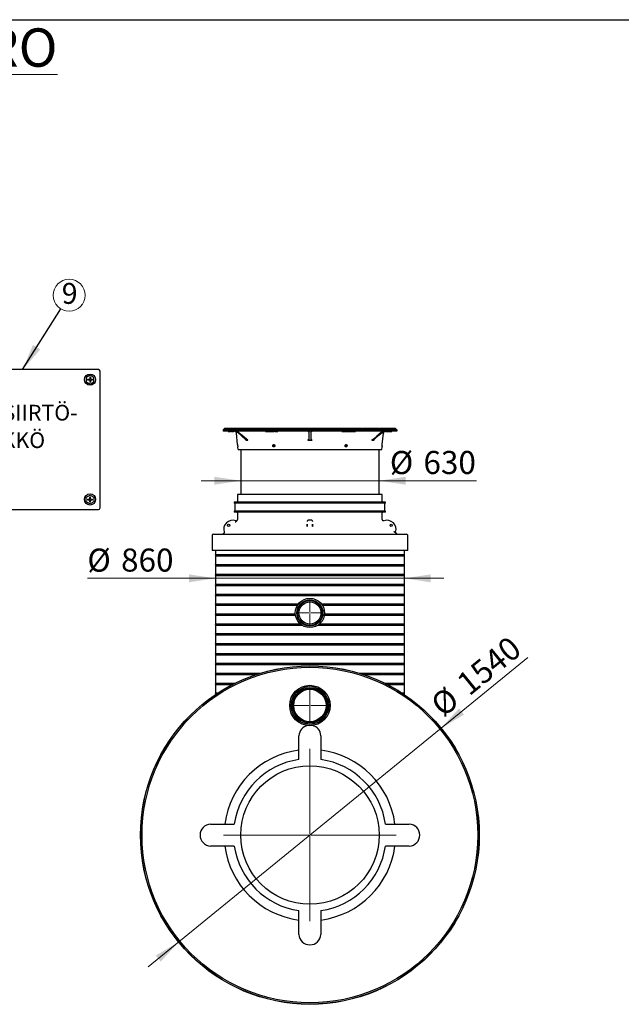
# Model space of a CAD drawing. Units: millimetres. Extents: x 10 to 410, y 10 to 287.
# Drawn here: x 228 to 319, y 138 to 287 of the extents above; entities that cross this region are included whole.
import ezdxf

# ---------------------------------------------------------------- set-up
doc = ezdxf.new("R2010")
doc.units = ezdxf.units.MM
doc.linetypes.add('SLD-Center', pattern=[19.05, 15.24, -1.27, 1.27, -1.27])
doc.linetypes.add('SLD-Solid', pattern=[0])
doc.layers.add('SLD-0', color=179, linetype='SLD-Solid')
doc.styles.add('SLDTEXTSTYLE0', font='ARIAL.TTF', dxfattribs={"width": 0.948})
doc.styles.get("Standard").update_dxf_attribs({"font": 'ARIAL.TTF'})
doc.dimstyles.new('SLDDIMSTYLE1', dxfattribs={"dimtxt": 0.18, "dimasz": 4, "dimexe": 0, "dimexo": 0.0625, "dimgap": 0, "dimtad": 0, "dimtih": 1, "dimtoh": 1, "dimdec": 0, "dimrnd": 1e-09, "dimzin": 0, "dimdsep": 46, "dimtxsty": 'Standard', "dimsah": 1, "dimcen": 0.09, "dimadec": 0, "dimazin": 0, "dimtfac": 4, "dimtdec": 0, "dimtofl": 0, "dimtmove": 0, "dimatfit": 3, "dimfxl": 1, "dimfrac": 2, "dimtolj": 1, "dimtzin": 0, "dimarcsym": 0})
doc.dimstyles.new('SLDDIMSTYLE2', dxfattribs={"dimtxt": 3.5, "dimasz": 4, "dimexe": 0, "dimexo": 0.0625, "dimgap": 0.875, "dimtad": 1, "dimdec": 0, "dimlfac": 30, "dimrnd": 1e-09, "dimzin": 12, "dimdsep": 46, "dimtxsty": 'SLDTEXTSTYLE0', "dimsah": 1, "dimcen": 0.09, "dimadec": 0, "dimazin": 3, "dimtfac": 1, "dimtdec": 3, "dimtmove": 0, "dimatfit": 0, "dimfxl": 1, "dimfrac": 2, "dimtolj": 1, "dimtzin": 12, "dimarcsym": 0})
doc.dimstyles.new('SLDDIMSTYLE3', dxfattribs={"dimtxt": 3.5, "dimasz": 4, "dimexe": 0, "dimexo": 0.0625, "dimgap": 0.875, "dimtad": 1, "dimdec": 0, "dimlfac": 30, "dimrnd": 1e-09, "dimzin": 12, "dimdsep": 46, "dimtxsty": 'SLDTEXTSTYLE0', "dimsah": 1, "dimcen": 0, "dimadec": 0, "dimazin": 3, "dimtfac": 1, "dimtdec": 3, "dimtmove": 0, "dimatfit": 3, "dimfxl": 1, "dimfrac": 2, "dimtolj": 1, "dimtzin": 12, "dimarcsym": 0})

# ---------------------------------------------------------------- blocks, each defined once
blk = doc.blocks.new('SW_NOTE_0')
at = {"color": 0, "linetype": 'Continuous', "lineweight": 0, "attachment_point": 2, "style": 'SLDTEXTSTYLE0'}
for s, insert, char_height in [('IDOIL-20 HÄLYTIN', (68.27, 15.35), 11.9062), ('SLU LIETE', (68.41, -5.53), 11.906)]:
    blk.add_mtext(s, dxfattribs=dict(at, insert=insert, char_height=char_height))
blk = doc.blocks.new('SW_NOTE_0_1')
at = {"color": 0, "linetype": 'Continuous', "lineweight": 0, "attachment_point": 2, "style": 'SLDTEXTSTYLE0'}
for s, insert, char_height in [('TIEDONSIIRTÖ-', (59.35, 15.35), 11.9062), ('YKSIKKÖ', (59.41, -5.53), 11.906)]:
    blk.add_mtext(s, dxfattribs=dict(at, insert=insert, char_height=char_height))
blk = doc.blocks.new('Tiedonsiirtoyksikkö')
at = {"layer": 'SLD-0'}
for p, q in [((0, 122.82), (0, 19.12)), ((147.48, 124.1), (1.27, 124.1)), ((4.73, 118.13), (7.65, 119.82)), ((7.65, 119.82), (10.57, 118.13)), ((141.1, 119.82), (138.18, 118.13)), ((144.02, 118.13), (141.1, 119.82)), ((148.75, 19.12), (148.75, 122.82)), ((248.75, 122.82), (248.75, 19.12)), ((396.23, 124.1), (250.03, 124.1)), ((253.5, 118.13), (256.41, 119.82)), ((256.41, 119.82), (259.33, 118.13)), ((389.86, 119.82), (386.95, 118.13)), ((392.78, 118.13), (389.86, 119.82)), ((397.5, 19.12), (397.5, 122.82)), ((4.73, 114.77), (4.73, 118.13)), ((7.65, 113.08), (4.73, 114.77)), ((7.37, 116.73), (5.82, 116.73)), ((7.37, 116.17), (5.82, 116.17)), ((7.37, 118.28), (7.37, 116.73)), ((7.37, 116.17), (7.37, 114.62)), ((10.57, 114.77), (7.65, 113.08)), ((7.93, 118.28), (7.93, 116.73)), ((9.48, 116.73), (7.93, 116.73)), ((9.48, 116.17), (7.93, 116.17)), ((7.93, 116.17), (7.93, 114.62)), ((10.57, 118.13), (10.57, 114.77)), ((138.18, 118.13), (138.18, 114.77)), ((138.18, 114.77), (141.1, 113.08)), ((139.27, 116.73), (140.82, 116.73)), ((139.27, 116.17), (140.82, 116.17)), ((140.82, 118.28), (140.82, 116.73)), ((140.82, 116.17), (140.82, 114.62)), ((141.1, 113.08), (144.02, 114.77)), ((141.38, 118.28), (141.38, 116.73)), ((141.38, 116.73), (142.93, 116.73)), ((141.38, 116.17), (142.93, 116.17)), ((141.38, 116.17), (141.38, 114.62)), ((144.02, 114.77), (144.02, 118.13)), ((253.5, 114.77), (253.5, 118.13)), ((256.41, 113.08), (253.5, 114.77)), ((256.14, 116.73), (254.58, 116.73)), ((256.14, 116.17), (254.58, 116.17)), ((256.14, 118.28), (256.14, 116.73)), ((256.14, 116.17), (256.14, 114.62)), ((259.33, 114.77), (256.41, 113.08)), ((256.69, 118.28), (256.69, 116.73)), ((258.24, 116.73), (256.69, 116.73)), ((258.24, 116.17), (256.69, 116.17)), ((256.69, 116.17), (256.69, 114.62)), ((259.33, 118.13), (259.33, 114.77)), ((386.95, 118.13), (386.95, 114.77)), ((386.95, 114.77), (389.86, 113.08)), ((388.03, 116.73), (389.59, 116.73)), ((388.03, 116.17), (389.59, 116.17)), ((389.59, 118.28), (389.59, 116.73)), ((389.59, 116.17), (389.59, 114.62)), ((389.86, 113.08), (392.78, 114.77)), ((390.14, 118.28), (390.14, 116.73)), ((390.14, 116.73), (391.69, 116.73)), ((390.14, 116.17), (391.69, 116.17)), ((390.14, 116.17), (390.14, 114.62)), ((392.78, 114.77), (392.78, 118.13)), ((7.65, 28.87), (4.73, 27.18)), ((4.73, 27.18), (4.73, 23.82)), ((4.73, 23.82), (7.65, 22.13)), ((7.37, 25.78), (5.82, 25.78)), ((7.37, 25.22), (5.82, 25.22)), ((7.37, 25.78), (7.37, 27.33)), ((7.37, 23.67), (7.37, 25.22)), ((10.57, 27.18), (7.65, 28.87)), ((7.65, 22.13), (10.57, 23.82)), ((7.93, 25.78), (7.93, 27.33)), ((9.48, 25.78), (7.93, 25.78)), ((7.93, 23.67), (7.93, 25.22)), ((9.48, 25.22), (7.93, 25.22)), ((10.57, 23.82), (10.57, 27.18)), ((138.18, 27.18), (141.1, 28.87)), ((138.18, 23.82), (138.18, 27.18)), ((141.1, 22.13), (138.18, 23.82)), ((139.27, 25.78), (140.82, 25.78)), ((139.27, 25.22), (140.82, 25.22)), ((140.82, 25.78), (140.82, 27.33)), ((140.82, 23.67), (140.82, 25.22)), ((141.1, 28.87), (144.02, 27.18)), ((144.02, 23.82), (141.1, 22.13)), ((141.38, 25.78), (141.38, 27.33)), ((141.38, 25.78), (142.93, 25.78)), ((141.38, 23.67), (141.38, 25.22)), ((141.38, 25.22), (142.93, 25.22)), ((144.02, 27.18), (144.02, 23.82)), ((256.41, 28.87), (253.5, 27.18)), ((253.5, 27.18), (253.5, 23.82)), ((253.5, 23.82), (256.41, 22.13)), ((256.14, 25.78), (254.58, 25.78)), ((256.14, 25.22), (254.58, 25.22)), ((256.14, 25.78), (256.14, 27.33)), ((256.14, 23.67), (256.14, 25.22)), ((259.33, 27.18), (256.41, 28.87)), ((256.41, 22.13), (259.33, 23.82)), ((256.69, 25.78), (256.69, 27.33)), ((258.24, 25.78), (256.69, 25.78)), ((256.69, 23.67), (256.69, 25.22)), ((258.24, 25.22), (256.69, 25.22)), ((259.33, 23.82), (259.33, 27.18)), ((386.95, 27.18), (389.86, 28.87)), ((386.95, 23.82), (386.95, 27.18)), ((389.86, 22.13), (386.95, 23.82)), ((388.03, 25.78), (389.59, 25.78)), ((388.03, 25.22), (389.59, 25.22)), ((389.59, 25.78), (389.59, 27.33)), ((389.59, 23.67), (389.59, 25.22)), ((389.86, 28.87), (392.78, 27.18)), ((392.78, 23.82), (389.86, 22.13)), ((390.14, 25.78), (390.14, 27.33)), ((390.14, 25.78), (391.69, 25.78)), ((390.14, 23.67), (390.14, 25.22)), ((390.14, 25.22), (391.69, 25.22)), ((392.78, 27.18), (392.78, 23.82)), ((1.27, 17.85), (147.48, 17.85)), ((17.85, 17.85), (17.85, 5.95)), ((22.1, 5.95), (22.1, 17.85)), ((30.6, 5.95), (30.6, 17.85)), ((34.85, 17.85), (34.85, 5.95)), ((65.88, 17.85), (65.88, 5.95)), ((70.13, 5.95), (70.13, 17.85)), ((78.63, 5.95), (78.63, 17.85)), ((82.87, 17.85), (82.87, 5.95)), ((113.9, 17.85), (113.9, 5.95)), ((118.15, 5.95), (118.15, 17.85)), ((126.65, 5.95), (126.65, 17.85)), ((130.9, 17.85), (130.9, 5.95)), ((250.03, 17.85), (396.23, 17.85)), ((17.85, 5.95), (34.85, 5.95)), ((17.85, 3.91), (34.85, 3.91)), ((17.85, 3.91), (17.85, 0.69)), ((18.99, 0.03), (17.85, 0.69)), ((18.99, 0.03), (33.71, 0.03)), ((19.96, 5.95), (19.96, 3.91)), ((22.1, 0.69), (22.1, 3.91)), ((30.6, 0.69), (30.6, 3.91)), ((32.74, 5.95), (32.74, 3.91)), ((33.71, 0.03), (34.85, 0.69)), ((34.85, 3.91), (34.85, 0.69)), ((65.88, 5.95), (82.87, 5.95)), ((65.88, 3.91), (65.88, 0.69)), ((65.88, 3.91), (82.87, 3.91)), ((67.01, 0.03), (65.88, 0.69)), ((67.01, 0.03), (81.74, 0.03)), ((67.98, 5.95), (67.98, 3.91)), ((70.13, 0.69), (70.13, 3.91)), ((78.63, 0.69), (78.63, 3.91)), ((80.77, 5.95), (80.77, 3.91)), ((81.74, 0.03), (82.87, 0.69)), ((82.87, 3.91), (82.87, 0.69)), ((113.9, 5.95), (130.9, 5.95)), ((113.9, 3.91), (113.9, 0.69)), ((113.9, 3.91), (130.9, 3.91)), ((115.04, 0.03), (113.9, 0.69)), ((115.04, 0.03), (129.76, 0.03)), ((116.01, 5.95), (116.01, 3.91)), ((118.15, 0.69), (118.15, 3.91)), ((126.65, 0.69), (126.65, 3.91)), ((128.79, 5.95), (128.79, 3.91)), ((129.76, 0.03), (130.9, 0.69)), ((130.9, 3.91), (130.9, 0.69))]:
    blk.add_line(p, q, dxfattribs=at)
at = {"layer": 'SLD-0', "linetype": 'SLD-Center'}
blk.add_line((248.75, 70.97), (148.75, 70.97), dxfattribs=at)
at = {"layer": 'SLD-0'}
for centre in [(7.65, 116.45), (141.1, 116.45), (256.41, 116.45), (389.86, 116.45), (7.65, 25.5), (141.1, 25.5), (256.41, 25.5), (389.86, 25.5)]:
    blk.add_circle(centre, 4.25, dxfattribs=at)
for centre, radius, start, end in [((1.27, 122.82), 1.27, 90, 180), ((147.48, 122.82), 1.27, 0, 90), ((250.03, 122.82), 1.27, 90, 180), ((396.23, 122.82), 1.27, 0, 90), ((7.65, 116.45), 1.85, 171.41628, 188.58372), ((7.65, 116.45), 1.85, 81.41628, 98.58372), ((7.65, 116.45), 1.85, 261.41628, 278.58372), ((7.65, 116.45), 1.85, 351.41628, 8.58372), ((141.1, 116.45), 1.85, 171.41628, 188.58372), ((141.1, 116.45), 1.85, 81.41628, 98.58372), ((141.1, 116.45), 1.85, 261.41628, 278.58372), ((141.1, 116.45), 1.85, 351.41628, 8.58372), ((256.41, 116.45), 1.85, 171.41628, 188.58372), ((256.41, 116.45), 1.85, 81.41628, 98.58372), ((256.41, 116.45), 1.85, 261.41628, 278.58372), ((256.41, 116.45), 1.85, 351.41628, 8.58372), ((389.86, 116.45), 1.85, 171.41628, 188.58372), ((389.86, 116.45), 1.85, 81.41628, 98.58372), ((389.86, 116.45), 1.85, 261.41628, 278.58372), ((389.86, 116.45), 1.85, 351.41628, 8.58372), ((7.65, 25.5), 1.85, 171.41628, 188.58372), ((7.65, 25.5), 1.85, 81.41628, 98.58372), ((7.65, 25.5), 1.85, 261.41628, 278.58372), ((7.65, 25.5), 1.85, 351.41628, 8.58372), ((141.1, 25.5), 1.85, 171.41628, 188.58372), ((141.1, 25.5), 1.85, 81.41628, 98.58372), ((141.1, 25.5), 1.85, 261.41628, 278.58372), ((141.1, 25.5), 1.85, 351.41628, 8.58372), ((256.41, 25.5), 1.85, 171.41628, 188.58372), ((256.41, 25.5), 1.85, 81.41628, 98.58372), ((256.41, 25.5), 1.85, 261.41628, 278.58372), ((256.41, 25.5), 1.85, 351.41628, 8.58372), ((389.86, 25.5), 1.85, 171.41628, 188.58372), ((389.86, 25.5), 1.85, 81.41628, 98.58372), ((389.86, 25.5), 1.85, 261.41628, 278.58372), ((389.86, 25.5), 1.85, 351.41628, 8.58372), ((1.27, 19.12), 1.27, 180, 270), ((147.48, 19.12), 1.27, 270, 0), ((250.03, 19.12), 1.27, 180, 270), ((396.23, 19.12), 1.27, 270, 0), ((18.99, 7.34), 7.34, 269.98554, 295.06908), ((26.35, 14.1), 14.06, 252.41205, 287.58795), ((33.71, 7.34), 7.34, 244.93092, 270.01446), ((67.02, 7.34), 7.34, 269.98554, 295.06908), ((74.38, 14.1), 14.06, 252.41205, 287.58795), ((81.73, 7.34), 7.34, 244.93092, 270.01446), ((115.04, 7.34), 7.34, 269.98554, 295.06908), ((122.4, 14.1), 14.06, 252.41205, 287.58795), ((129.76, 7.34), 7.34, 244.93092, 270.01446)]:
    blk.add_arc(centre, radius, start, end, dxfattribs=at)
at = {"color": 7, "linetype": 'Continuous', "lineweight": 0}
for name, p in [('SW_NOTE_0', (4.85, 79.19)), ('SW_NOTE_0_1', (263.09, 81.97))]:
    blk.add_blockref(name, p, dxfattribs=at)
blk = doc.blocks.new('SW_NOTE_0_12')
at = {"color": 0, "linetype": 'SLD-Solid', "lineweight": 0}
blk.add_circle((1.29, 2.05), 2.42, dxfattribs=at)
at = {"color": 0, "linetype": 'Continuous', "lineweight": 0, "insert": (1.36, 3.92), "char_height": 3.17, "attachment_point": 2, "style": 'SLDTEXTSTYLE0'}
blk.add_mtext('9', dxfattribs=at)
blk = doc.blocks.new('_D_5')
at = {"color": 7, "linetype": 'SLD-Solid', "lineweight": 0}
for p, q in [((257.2, 202.22), (237.79, 202.22)), ((257.2, 202.13), (257.2, 203.22)), ((257.2, 202.22), (285.87, 202.22)), ((285.87, 202.13), (285.87, 203.22)), ((285.87, 202.22), (291.87, 202.22))]:
    blk.add_line(p, q, dxfattribs=at)
at = {"color": 7, "linetype": 'SLD-Solid', "lineweight": 18}
for points in [[(257.2, 202.22), (253.2, 202.82), (253.2, 201.62)], [(285.87, 202.22), (289.87, 201.62), (289.87, 202.82)]]:
    blk.add_solid(points, dxfattribs=at)
at = {"color": 7, "linetype": 'SLD-Solid', "lineweight": 18, "char_height": 3.5, "attachment_point": 1, "style": 'SLDTEXTSTYLE0'}
for s, insert in [('%%c', (237.79, 206.73)), ('860', (242.9, 206.74))]:
    blk.add_mtext(s, dxfattribs=dict(at, insert=insert))
blk = doc.blocks.new('_D_6')
at = {"color": 7, "linetype": 'SLD-Solid', "lineweight": 0}
for p, q in [((261.04, 217.03), (255.04, 217.03)), ((261.04, 217.03), (282.04, 217.03)), ((282.04, 217.03), (296.78, 217.03))]:
    blk.add_line(p, q, dxfattribs=at)
at = {"color": 7, "linetype": 'SLD-Solid', "lineweight": 18}
for points in [[(261.04, 217.03), (257.04, 217.63), (257.04, 216.43)], [(282.04, 217.03), (286.04, 216.43), (286.04, 217.63)]]:
    blk.add_solid(points, dxfattribs=at)
at = {"color": 7, "linetype": 'SLD-Solid', "lineweight": 18, "char_height": 3.5, "attachment_point": 1, "style": 'SLDTEXTSTYLE0'}
for s, insert in [('%%c', (283.66, 221.54)), ('630', (288.76, 221.55))]:
    blk.add_mtext(s, dxfattribs=dict(at, insert=insert))
blk = doc.blocks.new('_D_7')
at = {"color": 7, "linetype": 'SLD-Solid', "lineweight": 0}
for p, q in [((291.43, 179.48), (304.61, 190.22)), ((291.43, 179.48), (251.65, 147.04)), ((251.65, 147.04), (247, 143.25))]:
    blk.add_line(p, q, dxfattribs=at)
at = {"color": 7, "linetype": 'SLD-Solid', "lineweight": 18}
for points in [[(291.43, 179.48), (294.91, 181.54), (294.15, 182.47)], [(251.65, 147.04), (248.17, 144.98), (248.92, 144.05)]]:
    blk.add_solid(points, dxfattribs=at)
at = {"color": 7, "linetype": 'SLD-Solid', "lineweight": 18, "char_height": 3.5, "attachment_point": 1, "rotation": 39.1912, "style": 'SLDTEXTSTYLE0'}
for s, insert in [('1540', (293.47, 186.96)), ('%%c', (289.52, 183.73))]:
    blk.add_mtext(s, dxfattribs=dict(at, insert=insert))
blk = doc.blocks.new('SW_CENTERMARKSYMBOL_1')
at = {"color": 0, "linetype": 'SLD-Solid', "lineweight": 18}
for p, q in [((0, 0.17), (0, 1.79)), ((-0.17, 0), (-1.79, 0)), ((0, 0), (-0.08, 0)), ((0, 0), (0, 0.08)), ((0, 0), (0, -0.08)), ((0, 0), (0.08, 0)), ((0.17, 0), (1.79, 0)), ((0, -0.17), (0, -1.79))]:
    blk.add_line(p, q, dxfattribs=at)
blk = doc.blocks.new('SW_CENTERMARKSYMBOL_2')
at = {"color": 0, "linetype": 'SLD-Solid', "lineweight": 18}
for p, q in [((0, 0.17), (0, 2.54)), ((-0.17, 0), (-2.54, 0)), ((0, 0), (-0.08, 0)), ((0, 0), (0, 0.08)), ((0, 0), (0, -0.08)), ((0, 0), (0.08, 0)), ((0.17, 0), (2.54, 0)), ((0, -0.17), (0, -2.54))]:
    blk.add_line(p, q, dxfattribs=at)
blk = doc.blocks.new('SW_CENTERMARKSYMBOL_3')
at = {"color": 0, "linetype": 'SLD-Solid', "lineweight": 18}
for p, q in [((0, 0.17), (0, 13.08)), ((-0.17, 0), (-13.08, 0)), ((0, 0), (-0.08, 0)), ((0, 0), (0, 0.08)), ((0, 0), (0, -0.08)), ((0, 0), (0.08, 0)), ((0.17, 0), (13.08, 0)), ((0, -0.17), (0, -13.08))]:
    blk.add_line(p, q, dxfattribs=at)

msp = doc.modelspace()

# ---------------------------------------------------------------- linework, layer by layer
at = {"color": 7, "linetype": 'SLD-Solid', "lineweight": 25}
for p, q in [((10, 287), (410, 287)), ((258.571, 224.945), (258.371, 224.745)), ((258.371, 224.745), (258.371, 224.545)), ((284.705, 224.745), (258.371, 224.745)), ((284.705, 224.545), (258.371, 224.545)), ((260.985, 224.945), (258.571, 224.945)), ((259.139, 224.478), (259.139, 224.545)), ((259.147, 224.478), (259.139, 224.478)), ((259.147, 224.478), (259.147, 224.545)), ((259.147, 224.478), (259.166, 224.478)), ((259.166, 224.478), (259.166, 224.545)), ((259.166, 224.478), (259.185, 224.478)), ((259.185, 224.478), (259.185, 224.545)), ((259.185, 224.478), (259.216, 224.478)), ((259.216, 224.478), (259.216, 224.545)), ((259.216, 224.478), (259.247, 224.478)), ((259.247, 224.545), (259.247, 224.478)), ((259.247, 224.478), (259.25, 224.478)), ((259.25, 224.545), (259.25, 224.478)), ((259.25, 224.478), (259.265, 224.478)), ((259.265, 224.545), (259.265, 224.478)), ((259.265, 224.478), (259.28, 224.478)), ((259.28, 224.478), (259.28, 224.545)), ((259.28, 224.478), (259.29, 224.478)), ((259.29, 224.545), (259.29, 224.478)), ((259.29, 224.478), (259.341, 224.478)), ((259.341, 224.545), (259.341, 224.478)), ((259.341, 224.478), (259.342, 224.478)), ((259.342, 224.545), (259.342, 224.478)), ((259.342, 224.478), (259.364, 224.478)), ((259.364, 224.545), (259.364, 224.478)), ((259.364, 224.478), (259.405, 224.478)), ((259.405, 224.478), (259.405, 224.545)), ((259.431, 224.478), (259.405, 224.478)), ((259.431, 224.545), (259.431, 224.478)), ((259.431, 224.478), (259.45, 224.478)), ((259.45, 224.478), (259.45, 224.545)), ((259.47, 224.478), (259.45, 224.478)), ((259.47, 224.478), (259.47, 224.545)), ((259.47, 224.478), (259.5, 224.478)), ((259.5, 224.478), (259.5, 224.545)), ((259.5, 224.478), (259.528, 224.478)), ((259.528, 224.478), (259.528, 224.545)), ((259.528, 224.478), (259.546, 224.478)), ((259.546, 224.478), (259.546, 224.545)), ((259.549, 224.478), (259.546, 224.478)), ((259.549, 224.478), (259.549, 224.545)), ((259.549, 224.478), (259.563, 224.478)), ((259.563, 224.545), (259.563, 224.478)), ((259.587, 224.478), (259.563, 224.478)), ((259.587, 224.545), (259.587, 224.478)), ((259.587, 224.478), (259.631, 224.478)), ((259.631, 224.478), (259.631, 224.545)), ((259.68, 224.478), (259.631, 224.478)), ((259.68, 224.545), (259.68, 224.478)), ((259.737, 224.478), (259.68, 224.478)), ((259.737, 224.545), (259.737, 224.478)), ((259.737, 224.478), (259.812, 224.478)), ((259.812, 224.545), (259.812, 224.478)), ((259.812, 224.478), (259.884, 224.478)), ((259.884, 224.545), (259.884, 224.478)), ((259.884, 224.478), (259.953, 224.478)), ((259.953, 224.478), (259.953, 224.545)), ((259.999, 224.478), (259.953, 224.478)), ((259.999, 224.545), (259.999, 224.478)), ((260.032, 224.478), (259.999, 224.478)), ((260.032, 224.545), (260.032, 224.478)), ((260.032, 224.478), (260.049, 224.478)), ((260.049, 224.478), (260.049, 224.545)), ((260.564, 222.52), (260.4, 224.243)), ((261.092, 224.945), (260.985, 224.945)), ((261.363, 224.945), (261.09, 224.945)), ((261.363, 224.933), (261.363, 224.945)), ((261.363, 224.945), (261.387, 224.945)), ((263.471, 224.945), (261.387, 224.945)), ((263.471, 224.945), (263.551, 224.945)), ((264.001, 224.945), (263.549, 224.945)), ((279.073, 224.945), (264.003, 224.945)), ((264.801, 224.545), (264.801, 224.478)), ((264.801, 224.478), (265.12, 224.478)), ((265.12, 224.545), (265.12, 224.478)), ((265.12, 224.478), (265.353, 224.478)), ((265.353, 224.545), (265.353, 224.478)), ((265.353, 224.478), (265.407, 224.478)), ((265.407, 224.545), (265.407, 224.478)), ((265.407, 224.478), (265.628, 224.478)), ((265.628, 224.545), (265.628, 224.478)), ((265.628, 224.478), (265.643, 224.478)), ((265.643, 224.545), (265.643, 224.478)), ((265.643, 224.478), (265.698, 224.478)), ((265.698, 224.545), (265.698, 224.478)), ((265.698, 224.478), (265.794, 224.478)), ((265.794, 224.545), (265.794, 224.478)), ((265.794, 224.478), (265.957, 224.478)), ((265.957, 224.545), (265.957, 224.478)), ((265.957, 224.478), (266.013, 224.478)), ((266.013, 224.545), (266.013, 224.478)), ((266.013, 224.478), (266.095, 224.478)), ((266.095, 224.545), (266.095, 224.478)), ((266.165, 224.545), (266.165, 224.478)), ((266.166, 224.478), (266.165, 224.478)), ((266.166, 224.545), (266.166, 224.478)), ((266.166, 224.478), (266.186, 224.478)), ((266.186, 224.478), (266.186, 224.545)), ((266.215, 224.478), (266.186, 224.478)), ((266.215, 224.545), (266.215, 224.478)), ((266.257, 224.478), (266.215, 224.478)), ((266.257, 224.545), (266.257, 224.478)), ((266.257, 224.478), (266.484, 224.478)), ((266.484, 224.545), (266.484, 224.478)), ((266.484, 224.478), (266.695, 224.478)), ((266.695, 224.545), (266.695, 224.478)), ((271.371, 224.378), (271.371, 223.343)), ((271.705, 223.343), (271.705, 224.378)), ((276.366, 224.545), (276.366, 224.478)), ((276.366, 224.478), (276.392, 224.478)), ((276.392, 224.545), (276.392, 224.478)), ((276.392, 224.478), (276.735, 224.478)), ((276.735, 224.545), (276.735, 224.478)), ((276.735, 224.478), (276.763, 224.478)), ((276.763, 224.545), (276.763, 224.478)), ((276.763, 224.478), (276.8, 224.478)), ((276.8, 224.478), (276.8, 224.545)), ((276.8, 224.478), (276.828, 224.478)), ((276.828, 224.545), (276.828, 224.478)), ((276.828, 224.478), (277.165, 224.478)), ((277.165, 224.545), (277.165, 224.478)), ((277.165, 224.478), (277.167, 224.478)), ((277.167, 224.478), (277.167, 224.545)), ((277.167, 224.478), (277.17, 224.478)), ((277.17, 224.545), (277.17, 224.478)), ((277.17, 224.478), (277.176, 224.478)), ((277.176, 224.545), (277.176, 224.478)), ((277.176, 224.478), (277.201, 224.478)), ((277.201, 224.545), (277.201, 224.478)), ((277.201, 224.478), (277.225, 224.478)), ((277.225, 224.545), (277.225, 224.478)), ((277.225, 224.478), (277.273, 224.478)), ((277.273, 224.545), (277.273, 224.478)), ((277.273, 224.478), (277.325, 224.478)), ((277.325, 224.545), (277.325, 224.478)), ((277.376, 224.478), (277.325, 224.478)), ((277.376, 224.545), (277.376, 224.478)), ((277.376, 224.478), (277.596, 224.478)), ((277.596, 224.545), (277.596, 224.478)), ((277.596, 224.478), (277.686, 224.478)), ((277.686, 224.545), (277.686, 224.478)), ((277.686, 224.478), (277.74, 224.478)), ((277.74, 224.545), (277.74, 224.478)), ((277.74, 224.478), (277.89, 224.478)), ((277.89, 224.545), (277.89, 224.478)), ((277.89, 224.478), (277.991, 224.478)), ((277.991, 224.545), (277.991, 224.478)), ((277.991, 224.478), (278.045, 224.478)), ((278.045, 224.545), (278.045, 224.478)), ((278.045, 224.478), (278.069, 224.478)), ((278.069, 224.545), (278.069, 224.478)), ((278.069, 224.478), (278.095, 224.478)), ((278.095, 224.545), (278.095, 224.478)), ((278.095, 224.478), (278.144, 224.478)), ((278.144, 224.545), (278.144, 224.478)), ((278.144, 224.478), (278.197, 224.478)), ((278.197, 224.545), (278.197, 224.478)), ((278.246, 224.478), (278.197, 224.478)), ((278.246, 224.545), (278.246, 224.478)), ((278.246, 224.478), (278.456, 224.478)), ((278.456, 224.545), (278.456, 224.478)), ((279.526, 224.945), (279.073, 224.945)), ((279.525, 224.945), (279.605, 224.945)), ((281.69, 224.945), (279.605, 224.945)), ((281.713, 224.945), (281.69, 224.945)), ((281.713, 224.933), (281.713, 224.945)), ((281.984, 224.945), (281.713, 224.945)), ((281.984, 224.945), (282.091, 224.945)), ((284.505, 224.945), (282.091, 224.945)), ((282.512, 222.52), (282.676, 224.243)), ((283.021, 224.545), (283.021, 224.478)), ((283.021, 224.478), (283.063, 224.478)), ((283.063, 224.545), (283.063, 224.478)), ((283.063, 224.478), (283.081, 224.478)), ((283.081, 224.478), (283.081, 224.545)), ((283.104, 224.478), (283.081, 224.478)), ((283.104, 224.478), (283.104, 224.545)), ((283.104, 224.478), (283.14, 224.478)), ((283.14, 224.545), (283.14, 224.478)), ((283.14, 224.478), (283.168, 224.478)), ((283.168, 224.545), (283.168, 224.478)), ((283.217, 224.478), (283.168, 224.478)), ((283.217, 224.545), (283.217, 224.478)), ((283.217, 224.478), (283.31, 224.478)), ((283.31, 224.478), (283.31, 224.545)), ((283.364, 224.478), (283.31, 224.478)), ((283.364, 224.478), (283.364, 224.545)), ((283.364, 224.478), (283.397, 224.478)), ((283.397, 224.545), (283.397, 224.478)), ((283.397, 224.478), (283.444, 224.478)), ((283.444, 224.545), (283.444, 224.478)), ((283.482, 224.478), (283.444, 224.478)), ((283.482, 224.545), (283.482, 224.478)), ((283.482, 224.478), (283.526, 224.478)), ((283.526, 224.545), (283.526, 224.478)), ((283.526, 224.478), (283.553, 224.478)), ((283.553, 224.545), (283.553, 224.478)), ((283.553, 224.478), (283.558, 224.478)), ((283.558, 224.545), (283.558, 224.478)), ((283.558, 224.478), (283.56, 224.478)), ((283.56, 224.545), (283.56, 224.478)), ((283.598, 224.478), (283.56, 224.478)), ((283.598, 224.545), (283.598, 224.478)), ((283.598, 224.478), (283.64, 224.478)), ((283.64, 224.545), (283.64, 224.478)), ((283.64, 224.478), (283.664, 224.478)), ((283.664, 224.545), (283.664, 224.478)), ((283.664, 224.478), (283.667, 224.478)), ((283.667, 224.545), (283.667, 224.478)), ((283.667, 224.478), (283.743, 224.478)), ((283.743, 224.545), (283.743, 224.478)), ((283.743, 224.478), (283.754, 224.478)), ((283.754, 224.545), (283.754, 224.478)), ((283.754, 224.478), (283.793, 224.478)), ((283.793, 224.478), (283.793, 224.545)), ((283.819, 224.478), (283.793, 224.478)), ((283.819, 224.545), (283.819, 224.478)), ((283.837, 224.478), (283.819, 224.478)), ((283.837, 224.545), (283.837, 224.478)), ((283.837, 224.478), (283.87, 224.478)), ((283.87, 224.545), (283.87, 224.478)), ((283.87, 224.478), (283.951, 224.478)), ((283.951, 224.545), (283.951, 224.478)), ((284.505, 224.945), (284.705, 224.745)), ((284.705, 224.745), (284.705, 224.545)), ((261.817, 223.212), (262.146, 223.212)), ((271.21, 223.212), (271.867, 223.212)), ((280.93, 223.212), (281.259, 223.212)), ((260.635, 221.778), (260.598, 222.17)), ((260.635, 221.778), (282.441, 221.778)), ((261.038, 221.778), (261.038, 214.945)), ((282.038, 214.945), (282.038, 221.778)), ((282.441, 221.778), (282.479, 222.17)), ((260.071, 213.778), (260.071, 213.612)), ((271.538, 213.778), (260.071, 213.778)), ((260.571, 214.945), (260.571, 213.878)), ((271.538, 214.945), (260.571, 214.945)), ((282.505, 214.945), (271.538, 214.945)), ((283.005, 213.778), (271.538, 213.778)), ((282.505, 213.878), (282.505, 214.945)), ((283.005, 213.612), (283.005, 213.778)), ((271.538, 213.612), (260.071, 213.612)), ((260.071, 212.412), (260.071, 212.245)), ((271.538, 212.412), (260.071, 212.412)), ((271.538, 212.245), (260.071, 212.245)), ((260.171, 213.612), (260.171, 212.412)), ((283.005, 213.612), (271.538, 213.612)), ((283.005, 212.412), (271.538, 212.412)), ((283.005, 212.245), (271.538, 212.245)), ((282.905, 212.412), (282.905, 213.612)), ((283.005, 212.245), (283.005, 212.412)), ((260.511, 211.019), (260.472, 210.982)), ((260.571, 212.145), (260.571, 211.163)), ((271.779, 211.028), (271.298, 211.028)), ((282.505, 211.163), (282.505, 212.145)), ((282.604, 210.982), (282.566, 211.019)), ((256.705, 208.745), (256.705, 206.445)), ((256.905, 208.945), (286.171, 208.945)), ((258.493, 209.063), (258.43, 209.001)), ((284.647, 209.001), (284.583, 209.063)), ((286.371, 206.445), (286.371, 208.745)), ((286.371, 206.445), (256.705, 206.445)), ((257.205, 206.445), (257.205, 205.828)), ((285.871, 205.828), (285.871, 206.445)), ((257.205, 205.828), (285.871, 205.828)), ((257.205, 205.628), (257.205, 204.328)), ((257.205, 205.628), (285.871, 205.628)), ((285.871, 204.328), (285.871, 205.628)), ((257.205, 204.328), (285.871, 204.328)), ((257.205, 204.128), (257.205, 202.828)), ((257.205, 204.128), (285.871, 204.128)), ((285.871, 202.828), (285.871, 204.128)), ((257.205, 202.828), (285.871, 202.828)), ((257.205, 202.628), (257.205, 201.328)), ((257.205, 202.628), (285.871, 202.628)), ((285.871, 201.328), (285.871, 202.628)), ((257.205, 201.328), (285.871, 201.328)), ((257.205, 201.128), (257.205, 199.828)), ((257.205, 201.128), (285.871, 201.128)), ((285.871, 199.828), (285.871, 201.128)), ((257.205, 199.828), (285.871, 199.828)), ((257.205, 199.628), (257.205, 198.328)), ((257.205, 199.628), (285.871, 199.628)), ((285.871, 198.328), (285.871, 199.628)), ((257.205, 198.328), (269.793, 198.328)), ((257.205, 198.128), (257.205, 196.828)), ((257.205, 198.128), (269.653, 198.128)), ((273.283, 198.328), (285.871, 198.328)), ((273.423, 198.128), (285.871, 198.128)), ((285.871, 196.828), (285.871, 198.128)), ((257.205, 196.828), (269.325, 196.828)), ((257.205, 196.628), (257.205, 195.328)), ((257.205, 196.628), (269.347, 196.628)), ((273.73, 196.628), (285.871, 196.628)), ((273.751, 196.828), (285.871, 196.828)), ((285.871, 195.328), (285.871, 196.628)), ((257.205, 195.328), (270.04, 195.328)), ((257.205, 195.128), (257.205, 193.828)), ((257.205, 195.128), (270.292, 195.128)), ((272.784, 195.128), (285.871, 195.128)), ((273.037, 195.328), (285.871, 195.328)), ((285.871, 193.828), (285.871, 195.128)), ((257.205, 193.828), (285.871, 193.828)), ((257.205, 193.628), (257.205, 192.328)), ((257.205, 193.628), (285.871, 193.628)), ((285.871, 192.328), (285.871, 193.628)), ((257.205, 192.328), (285.871, 192.328)), ((257.205, 192.128), (257.205, 190.828)), ((257.205, 192.128), (285.871, 192.128)), ((285.871, 190.828), (285.871, 192.128)), ((257.205, 190.828), (285.871, 190.828)), ((257.205, 190.628), (257.205, 189.328)), ((257.205, 190.628), (285.871, 190.628)), ((285.871, 189.328), (285.871, 190.628)), ((257.205, 189.328), (285.871, 189.328)), ((257.205, 189.128), (257.205, 187.828)), ((257.205, 189.128), (285.871, 189.128)), ((285.871, 187.828), (285.871, 189.128)), ((257.205, 187.828), (264.058, 187.828)), ((257.205, 187.628), (257.205, 186.328)), ((257.205, 187.628), (263.43, 187.628)), ((279.018, 187.828), (285.871, 187.828)), ((279.646, 187.628), (285.871, 187.628)), ((285.871, 186.328), (285.871, 187.628)), ((257.205, 186.328), (260.25, 186.328)), ((257.205, 186.128), (257.205, 184.828)), ((257.205, 186.128), (259.85, 186.128)), ((282.826, 186.328), (285.871, 186.328)), ((283.226, 186.128), (285.871, 186.128)), ((285.871, 184.828), (285.871, 186.128)), ((257.205, 184.828), (257.596, 184.828)), ((257.205, 184.628), (257.205, 184.57)), ((257.205, 184.628), (257.291, 184.628)), ((285.48, 184.828), (285.871, 184.828)), ((285.785, 184.628), (285.871, 184.628)), ((285.871, 184.57), (285.871, 184.628)), ((269.871, 174.72), (269.871, 178.332)), ((273.205, 178.332), (273.205, 174.72)), ((256.463, 164.924), (260.075, 164.924)), ((283.001, 164.924), (286.613, 164.924)), ((260.075, 161.59), (256.463, 161.59)), ((286.613, 161.59), (283.001, 161.59)), ((269.871, 148.182), (269.871, 151.794)), ((273.205, 151.794), (273.205, 148.182))]:
    msp.add_line(p, q, dxfattribs=at)
at = {"color": 7, "linetype": 'SLD-Solid', "lineweight": 25, "flags": 128}
for points in [[(260.536, 224.378), (261.212, 223.798), (261.743, 223.343)], [(261.909, 223.343), (261.234, 223.923), (260.703, 224.378)], [(282.374, 224.378), (281.698, 223.798), (281.167, 223.343)], [(281.334, 223.343), (282.009, 223.923), (282.54, 224.378)]]:
    msp.add_lwpolyline(points, dxfattribs=at)
at = {"color": 7, "linetype": 'SLD-Solid', "lineweight": 25}
for centre, radius in [((259.214, 210.27), 0.167), ((283.862, 210.27), 0.167), ((271.538, 196.962), 2.217), ((271.538, 196.962), 1.983), ((271.538, 196.962), 1.883), ((271.538, 196.962), 1.68), ((271.538, 163.257), 25.685), ((271.538, 163.257), 25.667), ((271.538, 163.257), 25.457), ((271.538, 182.924), 3.067), ((271.538, 182.924), 2.867), ((271.538, 182.924), 2.667), ((271.538, 182.924), 2.533), ((271.538, 182.924), 2.46), ((271.538, 163.257), 10.5)]:
    msp.add_circle(centre, radius, dxfattribs=at)
for centre, radius, start, end in [((260.068, 224.212), 0.333, 5.43707, 90), ((283.008, 224.212), 0.333, 90, 174.56293), ((260.471, 213.878), 0.1, 270, 0), ((282.605, 213.878), 0.1, 180, 270), ((260.471, 212.145), 0.1, 0, 90), ((282.605, 212.145), 0.1, 90, 180), ((259.832, 209.663), 1.365, 69.87727, 198.34395), ((260.359, 211.101), 0.167, 249.87739, 271.143), ((260.371, 211.163), 0.2, 314.1186, 0), ((282.705, 211.163), 0.2, 180, 225.8814), ((283.244, 209.663), 1.365, 341.65605, 110.12273), ((284.699, 209.181), 0.167, 161.65611, 180.02095), ((256.905, 208.745), 0.2, 90, 180), ((258.29, 209.145), 0.2, 270, 314.1186), ((284.786, 209.145), 0.2, 225.8814, 270), ((286.171, 208.745), 0.2, 0, 90), ((257.353, 205.728), 0.179, 145.95007, 214.04993), ((285.724, 205.728), 0.179, 325.95007, 34.04993), ((257.353, 204.228), 0.179, 145.95007, 214.04993), ((285.724, 204.228), 0.179, 325.95007, 34.04993), ((257.353, 202.728), 0.179, 145.95007, 214.04993), ((285.724, 202.728), 0.179, 325.95007, 34.04993), ((257.353, 201.228), 0.179, 145.95007, 214.04993), ((285.724, 201.228), 0.179, 325.95007, 34.04993), ((257.353, 199.728), 0.179, 145.95007, 214.04993), ((285.724, 199.728), 0.179, 325.95007, 34.04993), ((257.353, 198.228), 0.179, 145.95007, 214.04993), ((285.724, 198.228), 0.179, 325.95007, 34.04993), ((257.353, 196.728), 0.179, 145.95007, 214.04993), ((285.724, 196.728), 0.179, 325.95007, 34.04993), ((257.353, 195.228), 0.179, 145.95007, 214.04993), ((285.724, 195.228), 0.179, 325.95007, 34.04993), ((257.353, 193.728), 0.179, 145.95007, 214.04993), ((285.724, 193.728), 0.179, 325.95007, 34.04993), ((257.353, 192.228), 0.179, 145.95007, 214.04993), ((285.724, 192.228), 0.179, 325.95007, 34.04993), ((257.353, 190.728), 0.179, 145.95007, 214.04993), ((285.724, 190.728), 0.179, 325.95007, 34.04993), ((257.353, 189.228), 0.179, 145.95007, 214.04993), ((285.724, 189.228), 0.179, 325.95007, 34.04993), ((257.353, 187.728), 0.179, 145.95007, 214.04993), ((285.724, 187.728), 0.179, 325.95007, 34.04993), ((257.353, 186.228), 0.179, 145.95007, 214.04993), ((285.724, 186.228), 0.179, 325.95007, 34.04993), ((257.353, 184.728), 0.179, 145.95007, 214.04993), ((285.724, 184.728), 0.179, 325.95007, 34.04993), ((271.538, 178.251), 1.669, 102.72472, 177.24063), ((271.538, 178.251), 1.669, 2.75937, 77.27528), ((271.538, 163.257), 13, 97.36589, 172.63411), ((271.538, 163.257), 13, 7.36589, 82.63411), ((271.538, 163.257), 11.583, 98.27271, 171.72729), ((271.538, 163.257), 11.583, 8.27271, 81.72729), ((256.544, 163.257), 1.669, 92.75937, 267.24063), ((286.533, 163.257), 1.669, 272.75937, 87.24063), ((271.538, 163.257), 13, 187.36589, 262.63411), ((271.538, 163.257), 11.583, 188.27271, 261.72729), ((271.538, 163.257), 11.583, 278.27271, 351.72729), ((271.538, 163.257), 13, 277.36589, 352.63411), ((271.538, 148.262), 1.669, 182.75937, 357.24063)]:
    msp.add_arc(centre, radius, start, end, dxfattribs=at)
for centre, major_axis in [((271.132, 210.27), (0.01, 0.167)), ((271.944, 210.27), (-0.01, 0.167))]:
    msp.add_ellipse(centre, major_axis=major_axis, ratio=0.0616271, dxfattribs=at)
for points, knots in [([(260.261, 224.545), (260.265, 224.545), (260.273, 224.544), (260.288, 224.54), (260.305, 224.533), (260.33, 224.522), (260.361, 224.505), (260.399, 224.482), (260.435, 224.457), (260.483, 224.423), (260.515, 224.396), (260.536, 224.378)], [0, 0, 0, 0, 0.061865, 0.1253995, 0.1863519, 0.2511024, 0.3759822, 0.5010696, 0.622523, 0.7507938, 1, 1, 1, 1]), ([(260.703, 224.378), (260.693, 224.387), (260.673, 224.405), (260.645, 224.431), (260.621, 224.457), (260.6, 224.481), (260.584, 224.505), (260.577, 224.522), (260.576, 224.533), (260.578, 224.54), (260.584, 224.544), (260.591, 224.545), (260.595, 224.545)], [0, 0, 0, 0, 0.12516637, 0.24851697, 0.37663971, 0.498078, 0.62338409, 0.74850054, 0.81321939, 0.87418985, 0.93792728, 1, 1, 1, 1]), ([(261.387, 224.945), (261.361, 224.931), (261.309, 224.903), (261.246, 224.876), (261.198, 224.86), (261.153, 224.849), (261.101, 224.843), (261.059, 224.849), (261.033, 224.86), (261.011, 224.876), (260.992, 224.902), (260.988, 224.931), (260.985, 224.945)], [0, 0, 0, 0, 0.1248902, 0.2499741, 0.3126764, 0.3742955, 0.4992968, 0.6236933, 0.6858575, 0.7491402, 0.8743856, 1, 1, 1, 1]), ([(261.092, 224.945), (261.107, 224.93), (261.136, 224.9), (261.175, 224.874), (261.198, 224.865), (261.205, 224.863)], [0, 0, 0, 0, 0.4173102, 0.8332157, 1, 1, 1, 1]), ([(264.003, 224.945), (263.976, 224.931), (263.921, 224.903), (263.85, 224.876), (263.794, 224.86), (263.739, 224.849), (263.673, 224.843), (263.615, 224.849), (263.575, 224.86), (263.538, 224.876), (263.5, 224.902), (263.481, 224.931), (263.471, 224.945)], [0, 0, 0, 0, 0.1248902, 0.2499741, 0.3126764, 0.3742955, 0.4992968, 0.6236933, 0.6858575, 0.7491402, 0.8743856, 1, 1, 1, 1]), ([(263.551, 224.945), (263.571, 224.93), (263.61, 224.899), (263.676, 224.87), (263.721, 224.854), (263.745, 224.851), (263.745, 224.851)], [0, 0, 0, 0, 0.3327153, 0.6643106, 0.9985571, 1, 1, 1, 1]), ([(271.205, 224.545), (271.212, 224.545), (271.227, 224.544), (271.248, 224.54), (271.268, 224.533), (271.291, 224.522), (271.315, 224.505), (271.337, 224.482), (271.353, 224.457), (271.368, 224.423), (271.37, 224.396), (271.371, 224.378)], [0, 0, 0, 0, 0.061865, 0.1253995, 0.1863519, 0.2511024, 0.3759822, 0.5010696, 0.622523, 0.7507938, 1, 1, 1, 1]), ([(271.705, 224.378), (271.705, 224.387), (271.706, 224.405), (271.713, 224.431), (271.723, 224.457), (271.739, 224.481), (271.761, 224.505), (271.785, 224.522), (271.808, 224.533), (271.828, 224.54), (271.849, 224.544), (271.864, 224.545), (271.871, 224.545)], [0, 0, 0, 0, 0.1251664, 0.248517, 0.3766397, 0.498078, 0.6233841, 0.7485005, 0.8132194, 0.8741899, 0.9379273, 1, 1, 1, 1]), ([(279.605, 224.945), (279.596, 224.931), (279.576, 224.903), (279.538, 224.876), (279.502, 224.86), (279.462, 224.849), (279.404, 224.843), (279.338, 224.849), (279.283, 224.86), (279.227, 224.876), (279.156, 224.902), (279.101, 224.931), (279.073, 224.945)], [0, 0, 0, 0, 0.1248902, 0.2499741, 0.3126764, 0.3742955, 0.4992968, 0.6236933, 0.6858575, 0.7491402, 0.8743856, 1, 1, 1, 1]), ([(279.331, 224.851), (279.331, 224.851), (279.355, 224.854), (279.4, 224.87), (279.466, 224.899), (279.505, 224.93), (279.525, 224.945)], [0, 0, 0, 0, 0.0021061, 0.3331073, 0.6667591, 1, 1, 1, 1]), ([(282.091, 224.945), (282.089, 224.931), (282.084, 224.903), (282.065, 224.876), (282.044, 224.86), (282.017, 224.849), (281.976, 224.843), (281.925, 224.849), (281.879, 224.86), (281.831, 224.876), (281.768, 224.902), (281.716, 224.931), (281.69, 224.945)], [0, 0, 0, 0, 0.1248902, 0.2499741, 0.3126764, 0.3742955, 0.4992968, 0.6236933, 0.6858575, 0.7491402, 0.8743856, 1, 1, 1, 1]), ([(281.871, 224.863), (281.878, 224.865), (281.901, 224.874), (281.94, 224.9), (281.97, 224.93), (281.984, 224.945)], [0, 0, 0, 0, 0.16153317, 0.58102491, 1, 1, 1, 1]), ([(282.482, 224.545), (282.485, 224.545), (282.492, 224.544), (282.498, 224.54), (282.501, 224.533), (282.5, 224.522), (282.492, 224.505), (282.476, 224.482), (282.456, 224.457), (282.423, 224.423), (282.393, 224.396), (282.374, 224.378)], [0, 0, 0, 0, 0.061865, 0.1253995, 0.1863519, 0.2511024, 0.3759822, 0.5010696, 0.622523, 0.7507938, 1, 1, 1, 1]), ([(282.54, 224.378), (282.551, 224.387), (282.572, 224.405), (282.606, 224.431), (282.641, 224.457), (282.677, 224.481), (282.715, 224.505), (282.747, 224.522), (282.771, 224.533), (282.788, 224.54), (282.803, 224.544), (282.811, 224.545), (282.815, 224.545)], [0, 0, 0, 0, 0.1251664, 0.248517, 0.3766397, 0.498078, 0.6233841, 0.7485005, 0.8132194, 0.8741899, 0.9379273, 1, 1, 1, 1]), ([(261.743, 223.343), (261.759, 223.328), (261.792, 223.298), (261.821, 223.262), (261.834, 223.239), (261.837, 223.224), (261.833, 223.214), (261.823, 223.212), (261.817, 223.212)], [0, 0, 0, 0, 0.24942, 0.4986233, 0.6278231, 0.7493226, 0.8743877, 1, 1, 1, 1]), ([(262.146, 223.212), (262.138, 223.212), (262.124, 223.214), (262.094, 223.224), (262.062, 223.239), (262.018, 223.263), (261.965, 223.298), (261.928, 223.328), (261.909, 223.343)], [0, 0, 0, 0, 0.1249044, 0.2502918, 0.3757406, 0.5006915, 0.749673, 1, 1, 1, 1]), ([(271.371, 223.343), (271.37, 223.328), (271.366, 223.298), (271.341, 223.262), (271.31, 223.239), (271.281, 223.224), (271.248, 223.214), (271.222, 223.212), (271.21, 223.212)], [0, 0, 0, 0, 0.24942, 0.4986233, 0.6278231, 0.7493226, 0.8743877, 1, 1, 1, 1]), ([(271.867, 223.212), (271.854, 223.212), (271.829, 223.214), (271.795, 223.224), (271.766, 223.239), (271.736, 223.263), (271.71, 223.298), (271.707, 223.328), (271.705, 223.343)], [0, 0, 0, 0, 0.1249044, 0.2502918, 0.3757406, 0.5006915, 0.749673, 1, 1, 1, 1]), ([(281.167, 223.343), (281.149, 223.328), (281.112, 223.298), (281.058, 223.262), (281.014, 223.239), (280.982, 223.224), (280.953, 223.214), (280.938, 223.212), (280.93, 223.212)], [0, 0, 0, 0, 0.24942, 0.49862331, 0.62782308, 0.74932262, 0.87438767, 1, 1, 1, 1]), ([(281.259, 223.212), (281.254, 223.212), (281.243, 223.214), (281.239, 223.224), (281.242, 223.239), (281.255, 223.263), (281.284, 223.298), (281.317, 223.328), (281.334, 223.343)], [0, 0, 0, 0, 0.12490438, 0.25029185, 0.37574057, 0.50069147, 0.74967296, 1, 1, 1, 1]), ([(260.564, 222.52), (260.565, 222.517), (260.565, 222.512), (260.57, 222.472), (260.576, 222.414), (260.582, 222.345), (260.589, 222.277), (260.594, 222.219), (260.597, 222.178), (260.597, 222.173), (260.598, 222.17)], [0, 0, 0, 0, 0.1250526, 0.2500022, 0.3749066, 0.4998088, 0.6247507, 0.7497841, 0.874847, 1, 1, 1, 1]), ([(265.909, 222.345), (265.91, 222.368), (265.912, 222.414), (265.944, 222.472), (265.992, 222.511), (266.051, 222.525), (266.112, 222.511), (266.164, 222.472), (266.202, 222.414), (266.208, 222.368), (266.212, 222.345)], [0, 0, 0, 0, 0.1249502, 0.2499876, 0.3750459, 0.5001917, 0.6252434, 0.7501924, 0.8750968, 1, 1, 1, 1]), ([(266.212, 222.345), (266.211, 222.322), (266.208, 222.277), (266.176, 222.218), (266.127, 222.179), (266.068, 222.165), (266.008, 222.179), (265.956, 222.218), (265.919, 222.277), (265.912, 222.322), (265.909, 222.345)], [0, 0, 0, 0, 0.124944, 0.2499799, 0.3750417, 0.5001967, 0.6252506, 0.7501968, 0.8750961, 1, 1, 1, 1]), ([(266.129, 222.492), (266.118, 222.485), (266.09, 222.467), (266.061, 222.413), (266.055, 222.368), (266.053, 222.345)], [0, 0, 0, 0, 0.2386942, 0.6193493, 1, 1, 1, 1]), ([(266.053, 222.345), (266.055, 222.322), (266.059, 222.277), (266.09, 222.22), (266.121, 222.2), (266.134, 222.191)], [0, 0, 0, 0, 0.3557794, 0.711852, 1, 1, 1, 1]), ([(276.865, 222.345), (276.868, 222.368), (276.875, 222.414), (276.913, 222.472), (276.965, 222.511), (277.025, 222.525), (277.084, 222.511), (277.132, 222.472), (277.164, 222.414), (277.166, 222.368), (277.168, 222.345)], [0, 0, 0, 0, 0.1249502, 0.2499876, 0.3750459, 0.5001917, 0.6252434, 0.7501924, 0.8750968, 1, 1, 1, 1]), ([(277.168, 222.345), (277.164, 222.322), (277.158, 222.277), (277.12, 222.218), (277.068, 222.179), (277.008, 222.165), (276.949, 222.179), (276.901, 222.218), (276.868, 222.277), (276.866, 222.322), (276.865, 222.345)], [0, 0, 0, 0, 0.124944, 0.2499799, 0.3750417, 0.5001967, 0.6252506, 0.7501968, 0.8750961, 1, 1, 1, 1]), ([(276.942, 222.191), (276.956, 222.2), (276.987, 222.22), (277.017, 222.277), (277.022, 222.322), (277.024, 222.345)], [0, 0, 0, 0, 0.2887799, 0.6443943, 1, 1, 1, 1]), ([(277.024, 222.345), (277.021, 222.368), (277.016, 222.413), (276.986, 222.467), (276.958, 222.485), (276.947, 222.492)], [0, 0, 0, 0, 0.380816, 0.7619499, 1, 1, 1, 1]), ([(282.479, 222.17), (282.479, 222.173), (282.479, 222.178), (282.483, 222.219), (282.488, 222.276), (282.492, 222.322), (282.494, 222.345)], [0, 0, 0, 0, 0.2502084, 0.5001993, 0.7500951, 1, 1, 1, 1]), ([(282.494, 222.345), (282.492, 222.322), (282.488, 222.28), (282.485, 222.247), (282.484, 222.233)], [0, 0, 0, 0, 0.5553947, 1, 1, 1, 1]), ([(282.494, 222.345), (282.496, 222.368), (282.501, 222.414), (282.507, 222.471), (282.511, 222.512), (282.512, 222.517), (282.512, 222.52)], [0, 0, 0, 0, 0.2498052, 0.4997835, 0.7498062, 1, 1, 1, 1]), ([(260.431, 210.933), (260.423, 210.925), (260.408, 210.909), (260.378, 210.879), (260.345, 210.846), (260.307, 210.808), (260.266, 210.768), (260.237, 210.739), (260.223, 210.725)], [0, 0, 0, 0, 0.153816, 0.3076922, 0.4714989, 0.6353878, 0.8176434, 1, 1, 1, 1]), ([(260.472, 210.983), (260.471, 210.981), (260.464, 210.973), (260.448, 210.962), (260.426, 210.95), (260.404, 210.942), (260.383, 210.937), (260.365, 210.935), (260.349, 210.935), (260.338, 210.936), (260.33, 210.937), (260.324, 210.938), (260.32, 210.939), (260.317, 210.94), (260.314, 210.941), (260.313, 210.941), (260.312, 210.941), (260.312, 210.941)], [0, 0, 0, 0, 0.0132658, 0.0795217, 0.1415537, 0.1992321, 0.2521342, 0.2993045, 0.3387238, 0.3696556, 0.3973775, 0.4257511, 0.4658447, 0.5233914, 0.6143374, 0.7655978, 1, 1, 1, 1]), ([(271.297, 211.027), (271.292, 211.027), (271.275, 211.028), (271.249, 211.022), (271.222, 211.011), (271.198, 210.997), (271.178, 210.981), (271.163, 210.964), (271.151, 210.947), (271.141, 210.931), (271.132, 210.913), (271.124, 210.893), (271.118, 210.875), (271.115, 210.862), (271.114, 210.858)], [0, 0, 0, 0, 0.0421456, 0.1195923, 0.1934568, 0.2648545, 0.3348171, 0.4050392, 0.4779196, 0.5577857, 0.6512408, 0.7690137, 0.9329711, 1, 1, 1, 1]), ([(271.963, 210.858), (271.961, 210.865), (271.957, 210.879), (271.95, 210.899), (271.941, 210.919), (271.932, 210.938), (271.92, 210.956), (271.905, 210.974), (271.885, 210.992), (271.862, 211.008), (271.834, 211.02), (271.806, 211.027), (271.787, 211.027), (271.779, 211.027)], [0, 0, 0, 0, 0.1143694, 0.2647514, 0.3863786, 0.4781732, 0.5598887, 0.6361693, 0.7111155, 0.7863662, 0.8625205, 0.9392975, 1, 1, 1, 1]), ([(282.764, 210.941), (282.764, 210.941), (282.764, 210.941), (282.763, 210.941), (282.759, 210.94), (282.755, 210.939), (282.748, 210.938), (282.738, 210.936), (282.725, 210.935), (282.708, 210.935), (282.687, 210.938), (282.664, 210.944), (282.64, 210.955), (282.619, 210.968), (282.608, 210.979), (282.604, 210.983)], [0, 0, 0, 0, 0.1075396, 0.382077, 0.4893254, 0.5620955, 0.6014891, 0.6313815, 0.6657132, 0.7089409, 0.7600107, 0.8224128, 0.8861644, 0.9566196, 1, 1, 1, 1]), ([(258.539, 209.223), (258.539, 209.223), (258.539, 209.223), (258.539, 209.22), (258.541, 209.215), (258.542, 209.208), (258.543, 209.2), (258.544, 209.189), (258.544, 209.174), (258.542, 209.155), (258.537, 209.132), (258.527, 209.108), (258.513, 209.084), (258.5, 209.07), (258.493, 209.063)], [0, 0, 0, 0, 0.1491466, 0.3738278, 0.4920066, 0.5533469, 0.5945633, 0.6340175, 0.6754445, 0.7274142, 0.7879023, 0.8535401, 0.9250734, 1, 1, 1, 1]), ([(258.537, 209.229), (258.537, 209.23), (258.537, 209.231), (258.536, 209.232), (258.536, 209.234), (258.536, 209.234)], [0, 0, 0, 0, 0.4793285, 0.9833938, 1, 1, 1, 1]), ([(284.554, 209.085), (284.554, 209.085), (284.549, 209.089), (284.534, 209.103), (284.508, 209.127), (284.478, 209.155), (284.443, 209.187), (284.404, 209.224), (284.363, 209.264), (284.334, 209.292), (284.32, 209.306)], [0, 0, 0, 0, 0.00032062, 0.13251472, 0.26635344, 0.40024438, 0.54302008, 0.68586745, 0.84289163, 1, 1, 1, 1]), ([(284.584, 209.063), (284.581, 209.065), (284.572, 209.073), (284.56, 209.09), (284.548, 209.112), (284.539, 209.133), (284.535, 209.154), (284.533, 209.172), (284.532, 209.186), (284.533, 209.197), (284.534, 209.205), (284.535, 209.211), (284.536, 209.216), (284.537, 209.219), (284.537, 209.222), (284.538, 209.223), (284.538, 209.223), (284.538, 209.223)], [0, 0, 0, 0, 0.023085, 0.0915822, 0.155728, 0.2153513, 0.2698407, 0.3177817, 0.3578956, 0.3932099, 0.4303076, 0.4742688, 0.5331437, 0.6184762, 0.7490235, 0.9571357, 1, 1, 1, 1])]:
    msp.add_open_spline(points, degree=3, knots=knots, dxfattribs=at)

# ---------------------------------------------------------------- block references
at = {"color": 7, "linetype": 'Continuous', "lineweight": 0}
msp.add_blockref('SW_NOTE_0_12', (233.741, 243.127), dxfattribs=at)
at = {"color": 7, "linetype": 'Continuous', "xscale": 0.2, "yscale": 0.2, "zscale": 0.2}
msp.add_blockref('Tiedonsiirtoyksikkö', (160.221, 209.089), dxfattribs=at)
at = {"color": 7, "linetype": 'SLD-Solid', "lineweight": 18}
for name, p in [('SW_CENTERMARKSYMBOL_1', (271.538, 196.962)), ('SW_CENTERMARKSYMBOL_2', (271.538, 182.924)), ('SW_CENTERMARKSYMBOL_3', (271.538, 163.257))]:
    msp.add_blockref(name, p, dxfattribs=at)

# ---------------------------------------------------------------- texts
at = {"color": 7, "linetype": 'Continuous', "lineweight": 0, "insert": (153.167, 285.68), "char_height": 5.82083, "attachment_point": 1, "style": 'SLDTEXTSTYLE0'}
msp.add_mtext('\\LHIEKANEROTIN HERO 4000', dxfattribs=at)

# ---------------------------------------------------------------- dimensions: what is measured, and where the dimension line sits
at = {"color": 7, "linetype": 'SLD-Solid', "lineweight": 18}
for base, p1, p2, picture, middle in [((282.038, 217.029), (261.038, 223.112), (282.038, 223.112), '_D_6', (290.218, 217.029)), ((285.871, 202.218), (257.205, 201.128), (285.871, 201.128), '_D_5', (244.355, 202.218))]:
    dim = msp.add_linear_dim(base=base, p1=p1, p2=p2, angle=0, text='%%c<>', dimstyle='SLDDIMSTYLE2', dxfattribs=at)
    dim.commit()
    dim.dimension.update_dxf_attribs({"geometry": picture, "text_midpoint": middle, "dimtype": 160})
dim = msp.add_diameter_dim_2p(p1=(291.431, 179.476), p2=(251.645, 147.038), dimstyle='SLDDIMSTYLE3', dxfattribs=at)
dim.commit()
dim.dimension.update_dxf_attribs({"geometry": '_D_7', "text_midpoint": (298.571, 185.298), "dimtype": 163})

# ---------------------------------------------------------------- leaders
at = {"color": 7, "linetype": 'Continuous', "lineweight": 0}
msp.add_leader([(227.971, 233.909), (233.741, 243.127)], dimstyle='SLDDIMSTYLE1', dxfattribs=at)

doc.saveas('drawing.dxf')
